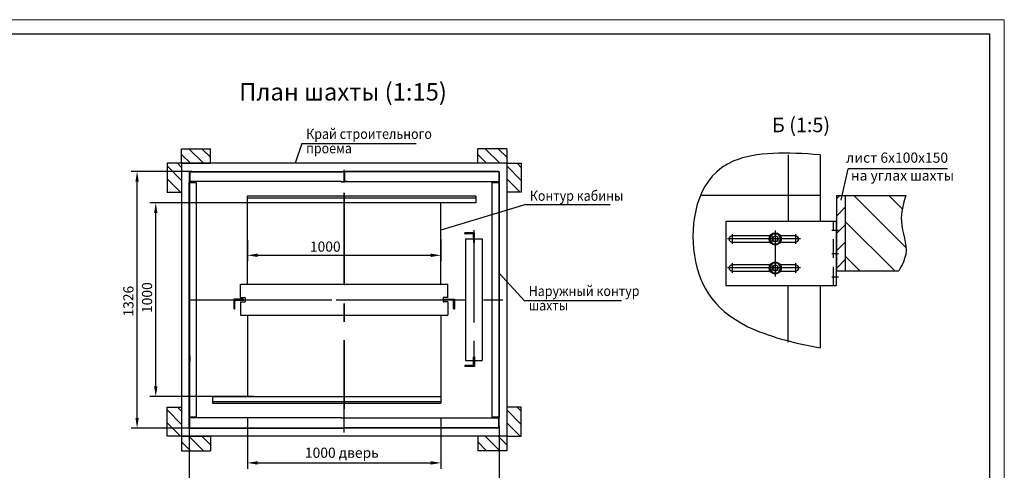
# Model space of a CAD drawing. Units: millimetres. Extents: x 0 to 633, y 0 to 420.
# Drawn here: x 255 to 594, y 265 to 420 of the extents above; entities that cross this region are included whole.
import ezdxf
from ezdxf.enums import TextEntityAlignment as Align

# ---------------------------------------------------------------- set-up
doc = ezdxf.new("R2010")
doc.units = ezdxf.units.MM
doc.linetypes.add('CENTER', pattern=[50.8, 31.75, -6.35, 6.35, -6.35])
doc.linetypes.add('HIDDEN', pattern=[9.525, 6.35, -3.175])
doc.layers.add('ЕСКД_Оформление', color=1, linetype='Continuous', lineweight=13)
doc.styles.add('GOST', font='GOST_A (SAPR LM)_1.ttf')
doc.styles.add('ГОСТ 2.304', font='txt')
doc.dimstyles.new('STANDARD$0', dxfattribs={"dimtxt": 3.5, "dimasz": 3.5, "dimexe": 2, "dimexo": 0, "dimgap": 1.25, "dimtad": 1, "dimdec": 3, "dimtxsty": 'Standard', "dimcen": 3.5, "dimclrd": 3, "dimclre": 1, "dimclrt": 3, "dimadec": 0, "dimazin": 2, "dimtfac": 1, "dimtdec": 3, "dimtmove": 0, "dimatfit": 3, "dimfxl": 1, "dimtolj": 1, "dimarcsym": 0})
pattern_1 = [(135, (886.9748, 394.5223), (2.245064, 2.245064), [])]

# ---------------------------------------------------------------- blocks, each defined once
blk = doc.blocks.new('*D85')
at = {"layer": 'Defpoints', "color": 0, "linetype": 'Continuous', "lineweight": 60}
for p in [(313.34, 280.12), (420.01, 280.12), (420.01, 256.09)]:
    blk.add_point(p, dxfattribs=at)
at = {"layer": 'ЕСКД_Оформление', "color": 1, "lineweight": -2}
for p, q in [((313.34, 280.12), (313.34, 254.09)), ((420.01, 280.12), (420.01, 254.09))]:
    blk.add_line(p, q, dxfattribs=at)
at = {"layer": 'ЕСКД_Оформление', "color": 3, "lineweight": -2}
blk.add_line((316.84, 256.09), (416.51, 256.09), dxfattribs=at)
at = {"layer": 'ЕСКД_Оформление', "color": 3, "linetype": 'Continuous', "lineweight": 60}
for points in [[(316.84, 256.67), (316.84, 255.5), (313.34, 256.09)], [(416.51, 255.5), (416.51, 256.67), (420.01, 256.09)]]:
    blk.add_solid(points, dxfattribs=at)
at = {"layer": 'ЕСКД_Оформление', "color": 3, "linetype": 'Continuous', "insert": (367.11, 259.09), "char_height": 3.5, "attachment_point": 5}
blk.add_mtext('\\A1;1600', dxfattribs=at)
blk = doc.blocks.new('*D86')
at = {"layer": 'Defpoints', "color": 0, "linetype": 'Continuous', "lineweight": 60}
for p in [(295.36, 367.78), (314.25, 367.78), (313.67, 279.38)]:
    blk.add_point(p, dxfattribs=at)
at = {"layer": 'ЕСКД_Оформление', "color": 1, "lineweight": -2}
for p, q in [((314.25, 367.78), (293.36, 367.78)), ((313.67, 279.38), (293.36, 279.38))]:
    blk.add_line(p, q, dxfattribs=at)
at = {"layer": 'ЕСКД_Оформление', "color": 3, "lineweight": -2}
blk.add_line((295.36, 282.88), (295.36, 364.28), dxfattribs=at)
at = {"layer": 'ЕСКД_Оформление', "color": 3, "linetype": 'Continuous', "lineweight": 60}
for points in [[(295.94, 364.28), (294.78, 364.28), (295.36, 367.78)], [(294.78, 282.88), (295.94, 282.88), (295.36, 279.38)]]:
    blk.add_solid(points, dxfattribs=at)
at = {"layer": 'ЕСКД_Оформление', "color": 3, "linetype": 'Continuous', "insert": (292.36, 323.07), "char_height": 3.5, "attachment_point": 5, "rotation": 90}
blk.add_mtext('\\A1;1326', dxfattribs=at)
blk = doc.blocks.new('*D97')
at = {"layer": 'Defpoints', "color": 0, "linetype": 'Continuous', "lineweight": 60}
for p in [(301.78, 356.92), (335.59, 356.92), (335.59, 290.25)]:
    blk.add_point(p, dxfattribs=at)
at = {"layer": 'ЕСКД_Оформление', "color": 1, "lineweight": -2}
for p, q in [((335.59, 356.92), (299.78, 356.92)), ((335.59, 290.25), (299.78, 290.25))]:
    blk.add_line(p, q, dxfattribs=at)
at = {"layer": 'ЕСКД_Оформление', "color": 3, "lineweight": -2}
blk.add_line((301.78, 293.75), (301.78, 353.42), dxfattribs=at)
at = {"layer": 'ЕСКД_Оформление', "color": 3, "linetype": 'Continuous', "lineweight": 60}
for points in [[(302.37, 353.42), (301.2, 353.42), (301.78, 356.92)], [(301.2, 293.75), (302.37, 293.75), (301.78, 290.25)]]:
    blk.add_solid(points, dxfattribs=at)
at = {"layer": 'ЕСКД_Оформление', "color": 3, "linetype": 'Continuous', "insert": (298.78, 324.3), "char_height": 3.5, "attachment_point": 5, "rotation": 90}
blk.add_mtext('\\A1;1000', dxfattribs=at)
blk = doc.blocks.new('*D98')
at = {"layer": 'Defpoints', "color": 0, "linetype": 'Continuous', "lineweight": 60}
for p in [(333.34, 344.08), (400.01, 344.46), (400.01, 338.87)]:
    blk.add_point(p, dxfattribs=at)
at = {"layer": 'ЕСКД_Оформление', "color": 1, "lineweight": -2}
for p, q in [((333.34, 344.08), (333.34, 336.87)), ((400.01, 344.46), (400.01, 336.87))]:
    blk.add_line(p, q, dxfattribs=at)
at = {"layer": 'ЕСКД_Оформление', "color": 3, "lineweight": -2}
blk.add_line((336.84, 338.87), (396.51, 338.87), dxfattribs=at)
at = {"layer": 'ЕСКД_Оформление', "color": 3, "linetype": 'Continuous', "lineweight": 60}
for points in [[(336.84, 339.45), (336.84, 338.29), (333.34, 338.87)], [(396.51, 338.29), (396.51, 339.45), (400.01, 338.87)]]:
    blk.add_solid(points, dxfattribs=at)
at = {"layer": 'ЕСКД_Оформление', "color": 3, "linetype": 'Continuous', "insert": (360.17, 341.87), "char_height": 3.5, "attachment_point": 5}
blk.add_mtext('\\A1;1000', dxfattribs=at)
blk = doc.blocks.new('*D99')
at = {"layer": 'Defpoints', "color": 0, "linetype": 'Continuous', "lineweight": 60}
for p in [(333.34, 282.92), (400.01, 282.92), (400.01, 267.39)]:
    blk.add_point(p, dxfattribs=at)
at = {"layer": 'ЕСКД_Оформление', "color": 1, "lineweight": -2}
for p, q in [((333.34, 282.92), (333.34, 265.39)), ((400.01, 282.92), (400.01, 265.39))]:
    blk.add_line(p, q, dxfattribs=at)
at = {"layer": 'ЕСКД_Оформление', "color": 3, "lineweight": -2}
blk.add_line((336.84, 267.39), (396.51, 267.39), dxfattribs=at)
at = {"layer": 'ЕСКД_Оформление', "color": 3, "linetype": 'Continuous', "lineweight": 60}
for points in [[(336.84, 267.97), (336.84, 266.8), (333.34, 267.39)], [(396.51, 266.8), (396.51, 267.97), (400.01, 267.39)]]:
    blk.add_solid(points, dxfattribs=at)
at = {"layer": 'ЕСКД_Оформление', "color": 3, "linetype": 'Continuous', "insert": (365.87, 270.89), "char_height": 3.5, "attachment_point": 5}
blk.add_mtext('\\A1;1000 дверь', dxfattribs=at)
blk = doc.blocks.new('a2')
at = {"color": 1, "lineweight": 18}
for p, q in [((594, 420), (0, 420)), ((594, 0), (594, 420))]:
    blk.add_line(p, q, dxfattribs=at)
for p, q in [((589, 415), (20, 415)), ((589, 5), (589, 415))]:
    blk.add_line(p, q)
at = {"color": 3, "style": 'ГОСТ 2.304'}
for tag, height, rotation, width, p, p2 in [('НОМЕР(ВЕРХНИЙ)', 7, 180, 1.127685, (88, 411.5), (22, 411.5)), ('PODP_F', 2.5, 90.9722, 1.076581, (16, 54), (15.83, 64)), ('PODP_D', 2.5, 90, 1.056245, (19.5, 54), (19.5, 64)), ('FAM_OTD', 3.5, 90, 1.311762, (18.25, 31), (18.25, 52)), ('N_OTD', 3.5, 90, 2.090149, (18.25, 6), (18.25, 29))]:
    blk.add_attdef(tag, text='', height=height, rotation=rotation, dxfattribs=dict(at, width=width)).set_placement(p, p2, align=Align.FIT)
at = {"color": 3, "linetype": 'Continuous', "style": 'ГОСТ 2.304'}
for tag, height, p in [('НОМЕР(НИЖНИЙ)', 6, (528.99, 48.74)), ('СБОРОЧНЫЙ_ЧЕРТЕЖ', 3.5, (504.01, 22.54))]:
    blk.add_attdef(tag, text='', height=height, dxfattribs=at).set_placement(p, align=Align.CENTER)
at = {"color": 3, "linetype": 'Continuous'}
for tag, p, style in [('N_izm', (404.85, 40.94), 'ГОСТ 2.304'), ('T_izm', (412.2, 40.94), 'ГОСТ 2.304'), ('PODP_izm', (445.17, 41.05), 'ГОСТ 2.304'), ('R_P', (444.57, 30.69), 'ГОСТ 2.304'), ('P_P', (444.59, 25.78), 'ГОСТ 2.304'), ('T_P', (444.62, 20.8), 'ГОСТ 2.304'), ('SV_P', (444.62, 15.68), 'GOST'), ('N_P', (444.7, 10.71), 'ГОСТ 2.304'), ('UTV_P', (444.83, 5.85), 'ГОСТ 2.304'), ('ListOfShops', (428.81, 0.84), 'ГОСТ 2.304')]:
    blk.add_attdef(tag, p, '', height=3.5, dxfattribs=dict(at, style=style))
at = {"color": 3, "linetype": 'Continuous', "style": 'ГОСТ 2.304'}
for tag, width, p, p2 in [('N_izvech', 1.482197, (421.1, 40.88), (443.35, 40.88)), ('D_izm', 0.965475, (459.36, 41.18), (468.78, 41.18)), ('РАЗРАБОТАЛ', 0.946285, (421.25, 30.75), (443.5, 30.75)), ('R_D', 1.466544, (459.21, 30.82), (468.75, 30.82)), ('ПРОВЕРИЛ', 1.235596, (421.25, 25.69), (443.5, 25.69)), ('P_D', 1.457113, (459.25, 25.74), (468.72, 25.74)), ('Т контроль', 1.084467, (421.25, 20.87), (443.5, 20.87)), ('T_D', 1.470207, (459.25, 20.8), (468.81, 20.8)), ('SV_F', 2.544246, (421.25, 15.97), (443.53, 15.97)), ('SV_D', 1.055027, (459.31, 15.87), (468.81, 15.87)), ('НКОНТРОЛ', 1.218777, (421.25, 10.79), (443.5, 10.79)), ('N_D', 1.456502, (459.28, 11.15), (468.75, 11.15)), ('УТВЕРДИЛ', 1.218544, (421.25, 5.89), (443.5, 5.89)), ('UTV_D', 0.851914, (459.25, 5.92), (468.84, 5.92))]:
    blk.add_attdef(tag, text='', height=3.5, dxfattribs=dict(at, width=width)).set_placement(p, p2, align=Align.FIT)
at = {"linetype": 'Continuous', "lineweight": 30, "flags": 104}
blk.add_attdef('НАЗВАНИЕ1', text='', height=5, dxfattribs=at).set_placement((504.15, 43.18), align=Align.TOP_CENTER)
at = {"color": 3, "linetype": 'Continuous', "style": 'ГОСТ 2.304'}
for tag, height, p in [('ЛИТ', 3.5, (541.4, 32.5)), ('ОТДЕЛ', 5, (564, 8.75))]:
    blk.add_attdef(tag, text='', height=height, dxfattribs=at).set_placement(p, align=Align.MIDDLE_CENTER)
at = {"color": 3, "linetype": 'Continuous', "lineweight": 30, "flags": 104}
for tag, p in [('МАССА', (562.5, 32.5)), ('МАСШТАБ', (580, 32.5))]:
    blk.add_attdef(tag, text='', height=3.5, dxfattribs=at).set_placement(p, align=Align.MIDDLE_CENTER)
at = {"color": 3, "linetype": 'Continuous', "style": 'ГОСТ 2.304'}
for tag, p in [('ЛИСТ', (558.53, 22.5)), ('ЛИСТОВ', (588, 22.5))]:
    blk.add_attdef(tag, text='', height=3.5, dxfattribs=at).set_placement(p, align=Align.MIDDLE_RIGHT)
at = {"linetype": 'Continuous', "lineweight": 30, "flags": 104}
blk.add_attdef('МАТЕРИАЛ', text='', height=3.5, dxfattribs=at).set_placement((504, 12.5), align=Align.MIDDLE_CENTER)
at = {"color": 3, "style": 'ГОСТ 2.304'}
blk.add_attdef('ID_DOC', (7.75, 0.91), '', height=3.5, dxfattribs=at)

msp = doc.modelspace()

# ---------------------------------------------------------------- hatches: boundary and pattern name
at = {"ltscale": 10}
h = msp.add_hatch(dxfattribs=at)
h.set_pattern_fill('ANSI31', color=1, style=0)
h.set_pattern_definition(pattern_1)
h.paths.add_polyline_path([(320.677169, 370.584977), (310.677169, 370.584977), (310.677169, 375.584977), (320.677169, 375.584977)])
h = msp.add_hatch(dxfattribs=at)
h.set_pattern_fill('ANSI31', color=1, style=0)
h.set_pattern_definition([(135, (988.9748, 394.5223), (2.245064, 2.245064), [])])
h.paths.add_polyline_path([(422.677169, 370.584977), (412.677169, 370.584977), (412.677169, 375.584977), (422.677169, 375.584977)])
h = msp.add_hatch(dxfattribs=at)
h.set_pattern_fill('ANSI31', color=1, style=0)
h.set_pattern_definition(pattern_1)
h.paths.add_polyline_path([(310.677169, 370.584977), (310.677169, 360.584977), (305.677169, 360.584977), (305.677169, 370.584977)])
h = msp.add_hatch(dxfattribs=at)
h.set_pattern_fill('ANSI31', color=1, style=0)
h.set_pattern_definition([(135, (1003.9748, 394.5223), (2.245064, 2.245064), [])])
h.paths.add_polyline_path([(427.677169, 370.584977), (427.677169, 360.584977), (422.677169, 360.584977), (422.677169, 370.584977)])
at = {"linetype": 'Continuous'}
h = msp.add_hatch(dxfattribs=at)
h.set_pattern_fill('ANSI31', color=1, scale=1.333333, style=0)
h.set_pattern_definition([(45, (-68590.223, -24884.5713), (-2.9934187, 2.9934187), [])])
h.paths.add_polyline_path([(539.253075, 359.502539), (536.19502, 359.502539), (536.19502, 333.48856), (539.253075, 333.48856)])
h = msp.add_hatch(dxfattribs=at)
h.set_pattern_fill('ANSI31', color=1, scale=2.666667, angle=90, style=0)
h.set_pattern_definition([(135, (-68590.223, -24884.571), (-5.9868374, -5.9868374), [])])
edge = h.paths.add_edge_path()
edge.add_line((539.253075, 333.48856), (557.645087, 333.48856))
edge.add_spline(control_points=[(557.645087, 333.48856), (558.686248, 335.352175), (561.673032, 340.698336), (557.283128, 349.840358), (559.20678, 356.551495), (560.052655, 359.502539)], knot_values=[0, 0, 0, 0, 2.3121609646, 6.6329085275, 10.0239712052, 10.0239712052, 10.0239712052, 10.0239712052], degree=3, periodic=0)
edge.add_line((560.052655, 359.502539), (539.253075, 359.502539))
edge.add_line((539.253075, 359.502539), (539.253075, 333.48856))
h = msp.add_hatch(dxfattribs=at)
h.set_pattern_fill('ANSI31', color=1, scale=0.133333, angle=90, style=0)
h.set_pattern_definition([(135, (4.4876, 421.21094), (-0.29934187, -0.29934187), [])])
h.paths.add_polyline_path([(408.177169, 346.584977), (408.177169, 346.371644, 0.4142135624), (408.297169, 346.251644), (410.810503, 346.251644, -0.4142135624), (411.177169, 345.884977), (411.177169, 344.451644), (411.177169, 343.371644, 0.4142135624), (411.297169, 343.251644), (411.510503, 343.251644), (411.510503, 346.584977)])
h = msp.add_hatch(dxfattribs=at)
h.set_pattern_fill('ANSI31', color=1, scale=0.066667, angle=90, style=0)
h.set_pattern_definition([(135, (274.9386, 294.99211), (-0.14967094, -0.14967094), [])])
h.paths.add_polyline_path([(331.923836, 323.41831, 0.4142135624), (332.043836, 323.53831), (332.043836, 323.751644), (328.710503, 323.751644), (328.710503, 320.41831), (328.923836, 320.41831, 0.4142135624), (329.043836, 320.53831), (329.043836, 323.051644, -0.4142135624), (329.410503, 323.41831)])
h = msp.add_hatch(dxfattribs=at)
h.set_pattern_fill('ANSI31', color=1, scale=0.066667, angle=90, style=0)
h.set_pattern_definition([(45, (458.41575, 294.99211), (0.14967094, -0.14967094), [])])
h.paths.add_polyline_path([(401.430503, 323.41831, -0.4142135624), (401.310503, 323.53831), (401.310503, 323.751644), (404.643836, 323.751644), (404.643836, 320.41831), (404.430503, 320.41831, -0.4142135624), (404.310503, 320.53831), (404.310503, 323.051644, 0.4142135624), (403.943836, 323.41831)])
h = msp.add_hatch(dxfattribs=at)
h.set_pattern_fill('ANSI31', color=1, scale=0.133333, angle=90, style=0)
h.set_pattern_definition([(135, (-606.0572, 446.2577), (-0.29934187, -0.29934187), [])])
h.paths.add_polyline_path([(408.177169, 300.584977), (408.177169, 300.79831, -0.4142135624), (408.297169, 300.91831), (410.810503, 300.91831, 0.4142135624), (411.177169, 301.284977), (411.177169, 302.71831), (411.177169, 303.79831, -0.4142135624), (411.297169, 303.91831), (411.510503, 303.91831), (411.510503, 300.584977)])
at = {"ltscale": 10}
h = msp.add_hatch(dxfattribs=at)
h.set_pattern_fill('ANSI31', color=1, style=0)
h.set_pattern_definition([(135, (886.9748, 310.5223), (2.245064, 2.245064), [])])
h.paths.add_polyline_path([(310.677169, 286.584977), (310.677169, 276.584977), (305.677169, 276.584977), (305.677169, 286.584977)])
h = msp.add_hatch(dxfattribs=at)
h.set_pattern_fill('ANSI31', color=1, style=0)
h.set_pattern_definition([(135, (1003.9748, 310.5223), (2.245064, 2.245064), [])])
h.paths.add_polyline_path([(427.677169, 286.584977), (427.677169, 276.584977), (422.677169, 276.584977), (422.677169, 286.584977)])
h = msp.add_hatch(dxfattribs=at)
h.set_pattern_fill('ANSI31', color=1, style=0)
h.set_pattern_definition([(135, (886.9748, 295.5223), (2.245064, 2.245064), [])])
h.paths.add_polyline_path([(320.677169, 271.584977), (310.677169, 271.584977), (310.677169, 276.584977), (320.677169, 276.584977)])
h = msp.add_hatch(dxfattribs=at)
h.set_pattern_fill('ANSI31', color=1, style=0)
h.set_pattern_definition([(135, (988.9748, 295.5223), (2.245064, 2.245064), [])])
h.paths.add_polyline_path([(422.677169, 271.584977), (412.677169, 271.584977), (412.677169, 276.584977), (422.677169, 276.584977)])

# ---------------------------------------------------------------- linework, layer by layer
at = {"color": 3, "ltscale": 10}
for p, q in [((352.092918, 377.333276), (349.830525, 370.584977)), ((574.477218, 368.701587), (540.243657, 368.701587)), ((429.198349, 356.33143), (400.010503, 347.475243)), ((428.724934, 323.219765), (420.010503, 332.721011)), ((462.148441, 323.219765), (428.724934, 323.219765))]:
    msp.add_line(p, q, dxfattribs=at)
at = {"color": 3, "linetype": 'Continuous'}
for p, q in [((352.092918, 377.333276), (391.456805, 377.333276)), ((537.815766, 357.89798), (540.243657, 368.701587)), ((412.010503, 359.251644), (333.343836, 359.251644)), ((412.010503, 358.584977), (333.343836, 358.584977)), ((412.010503, 356.91831), (333.443836, 356.91831)), ((399.810503, 356.91831), (333.543836, 356.91831)), ((412.010503, 359.251644), (409.260836, 359.251644)), ((412.010503, 358.584977), (409.260836, 358.584977)), ((412.010503, 359.251644), (412.010503, 357.184977)), ((412.010503, 357.184977), (412.010503, 356.91831)), ((429.198349, 356.33143), (458.267803, 356.33143)), ((330.977169, 324.318308), (330.977169, 328.91831)), ((330.977169, 328.91831), (402.377169, 328.91831)), ((402.377169, 324.318308), (402.377169, 328.91831)), ((330.977169, 322.851641), (330.977169, 318.251644)), ((402.377169, 322.851641), (402.377169, 318.251644)), ((330.977169, 318.251644), (348.790552, 318.251644)), ((330.977169, 318.251644), (402.377169, 318.251644)), ((321.343836, 290.251644), (400.010503, 290.251644)), ((321.343836, 290.251644), (321.343836, 287.91831)), ((321.343836, 288.584977), (400.010503, 288.584977)), ((321.343836, 287.91831), (400.010503, 287.91831))]:
    msp.add_line(p, q, dxfattribs=at)
at = {"linetype": 'Continuous'}
for p, q in [((310.677169, 370.584977), (310.677169, 375.584977)), ((310.677169, 375.584977), (320.677169, 375.584977)), ((320.677169, 370.584977), (320.677169, 375.584977)), ((412.677169, 370.584977), (412.677169, 375.584977)), ((422.677169, 375.584977), (412.677169, 375.584977)), ((422.677169, 375.584977), (422.677169, 370.584977)), ((310.677169, 370.584977), (305.677169, 370.584977)), ((305.677169, 370.584977), (305.677169, 360.584977)), ((422.677169, 370.584977), (310.677169, 370.584977)), ((310.677169, 370.584977), (310.677169, 276.584977)), ((310.677169, 370.584977), (320.677169, 370.584977)), ((422.677169, 370.584977), (422.677169, 276.584977)), ((422.677169, 370.584977), (427.677169, 370.584977)), ((427.677169, 370.584977), (427.677169, 360.584977)), ((305.677169, 360.584977), (310.677169, 360.584977)), ((427.677169, 360.584977), (422.677169, 360.584977)), ((305.677169, 276.584977), (305.677169, 286.584977)), ((305.677169, 286.584977), (310.677169, 286.584977)), ((427.677169, 286.584977), (422.677169, 286.584977)), ((427.677169, 276.584977), (427.677169, 286.584977)), ((310.677169, 276.584977), (305.677169, 276.584977)), ((422.677169, 276.584977), (310.677169, 276.584977)), ((310.677169, 276.584977), (320.677169, 276.584977)), ((310.677169, 276.584977), (310.677169, 271.584977)), ((320.677169, 276.584977), (320.677169, 271.584977)), ((422.677169, 276.584977), (412.677169, 276.584977)), ((412.677169, 276.584977), (412.677169, 271.584977)), ((422.677169, 276.584977), (422.677169, 271.584977)), ((422.677169, 276.584977), (427.677169, 276.584977)), ((310.677169, 271.584977), (320.677169, 271.584977)), ((422.677169, 271.584977), (412.677169, 271.584977))]:
    msp.add_line(p, q, dxfattribs=at)
at = {"color": 1, "linetype": 'Continuous'}
for p, q in [((519.533879, 373.4721), (519.533879, 350.502539)), ((530.533879, 373.4721), (530.533879, 350.502539)), ((530.533879, 359.502539), (489.37026, 359.502539)), ((536.19502, 350.502539), (498.121687, 350.502539)), ((498.121687, 350.502539), (498.121687, 328.502539)), ((536.19502, 328.502539), (536.19502, 350.502539)), ((513.338358, 345.602539), (500.321687, 345.602539)), ((500.321687, 343.402539), (513.338358, 343.402539)), ((522.062982, 345.602539), (516.916067, 345.602539)), ((516.916067, 343.402539), (522.062982, 343.402539)), ((513.338358, 335.602539), (500.321687, 335.602539)), ((500.321687, 333.402539), (513.338358, 333.402539)), ((522.062982, 335.602539), (516.916067, 335.602539)), ((516.916067, 333.402539), (522.062982, 333.402539)), ((498.121687, 328.502539), (536.19502, 328.502539)), ((519.533879, 308.940913), (519.533879, 328.502539)), ((530.533879, 328.502539), (530.533879, 307.066218)), ((328.710503, 323.751644), (328.710503, 320.41831)), ((332.043836, 323.751644), (328.710503, 323.751644)), ((329.043836, 320.53831), (329.043836, 323.051644)), ((329.410503, 323.41831), (331.923836, 323.41831)), ((332.043836, 323.53831), (332.043836, 323.751644)), ((401.310503, 323.53831), (401.310503, 323.751644)), ((401.310503, 323.751644), (404.643836, 323.751644)), ((403.943836, 323.41831), (401.430503, 323.41831)), ((404.310503, 320.53831), (404.310503, 323.051644)), ((404.643836, 323.751644), (404.643836, 320.41831)), ((328.923836, 320.41831), (328.710503, 320.41831)), ((404.430503, 320.41831), (404.643836, 320.41831))]:
    msp.add_line(p, q, dxfattribs=at)
at = {"color": 7, "linetype": 'Continuous'}
for p, q in [((313.343836, 367.584977), (313.343836, 364.31831)), ((313.477169, 367.584977), (313.477169, 364.31831)), ((313.543836, 367.784977), (366.477169, 367.784977)), ((313.543836, 367.651644), (366.477169, 367.651644)), ((366.543836, 367.584977), (366.543836, 364.31831)), ((366.677169, 367.584977), (366.677169, 364.31831)), ((366.677169, 367.584977), (366.677169, 364.31831)), ((366.810503, 367.584977), (366.810503, 364.31831)), ((419.810503, 367.784977), (366.877169, 367.784977)), ((419.810503, 367.651644), (366.877169, 367.651644)), ((419.877169, 367.584977), (419.877169, 364.31831)), ((420.010503, 367.584977), (420.010503, 364.31831)), ((313.343836, 283.184977), (313.343836, 363.984977)), ((313.477169, 364.11831), (315.010503, 364.11831)), ((313.477169, 283.31831), (313.477169, 363.851644)), ((315.010503, 364.251644), (313.543836, 364.251644)), ((315.010503, 364.11831), (313.543836, 364.11831)), ((313.610503, 363.984977), (315.010503, 363.984977)), ((315.010503, 364.11831), (315.010503, 364.251644)), ((315.010503, 363.984977), (315.677169, 363.984977)), ((315.677169, 363.984977), (315.677169, 283.184977)), ((365.677169, 364.251644), (365.677169, 364.11831)), ((365.677169, 364.251644), (366.477169, 364.251644)), ((365.677169, 364.11831), (366.477169, 364.11831)), ((367.677169, 364.251644), (366.877169, 364.251644)), ((367.677169, 364.11831), (366.877169, 364.11831)), ((367.677169, 364.251644), (367.677169, 364.11831)), ((417.677169, 283.184977), (417.677169, 363.984977)), ((417.677169, 363.984977), (418.343836, 363.984977)), ((418.343836, 364.251644), (419.810503, 364.251644)), ((418.343836, 364.11831), (418.343836, 364.251644)), ((418.343836, 364.11831), (419.877169, 364.11831)), ((418.343836, 363.984977), (418.343836, 364.11831)), ((418.343836, 364.11831), (419.810503, 364.11831)), ((418.343836, 363.984977), (419.743836, 363.984977)), ((419.877169, 363.851644), (419.877169, 283.31831)), ((420.010503, 363.984977), (420.010503, 283.184977)), ((536.19502, 359.502539), (536.19502, 333.48856)), ((536.19502, 359.502539), (560.052655, 359.502539)), ((539.253075, 359.502539), (539.253075, 333.48856)), ((536.19502, 328.502539), (536.19502, 350.502539)), ((536.19502, 333.48856), (557.645087, 333.48856)), ((334.177169, 328.91831), (334.177169, 328.91831)), ((313.477169, 307.584977), (313.477169, 309.584977)), ((313.477169, 304.251644), (313.477169, 302.251644)), ((313.343836, 279.584977), (313.343836, 282.851644)), ((315.010503, 283.051644), (313.477169, 283.051644)), ((313.477169, 279.584977), (313.477169, 282.851644)), ((315.010503, 283.051644), (313.543836, 283.051644)), ((315.010503, 282.91831), (313.543836, 282.91831)), ((315.010503, 283.184977), (313.610503, 283.184977)), ((315.677169, 283.184977), (315.010503, 283.184977)), ((315.010503, 283.184977), (315.010503, 283.051644)), ((315.010503, 283.051644), (315.010503, 282.91831)), ((418.343836, 283.184977), (417.677169, 283.184977)), ((419.743836, 283.184977), (418.343836, 283.184977)), ((419.877169, 283.051644), (418.343836, 283.051644)), ((418.343836, 283.051644), (419.810503, 283.051644)), ((418.343836, 283.051644), (418.343836, 282.91831)), ((418.343836, 282.91831), (419.810503, 282.91831)), ((419.877169, 279.584977), (419.877169, 282.851644)), ((420.010503, 279.584977), (420.010503, 282.851644)), ((313.543836, 279.51831), (366.477169, 279.51831)), ((313.543836, 279.384977), (366.477169, 279.384977)), ((419.810503, 279.51831), (366.477169, 279.51831)), ((419.810503, 279.384977), (366.477169, 279.384977))]:
    msp.add_line(p, q, dxfattribs=at)
at = {"color": 4, "linetype": 'CENTER'}
for p, q in [((366.677169, 277.881858), (366.677169, 368.277074)), ((366.677169, 360.371785), (366.677169, 286.042004)), ((411.343836, 347.527699), (411.343836, 298.561744)), ((500.321687, 346.202539), (500.321687, 342.802539)), ((515.127213, 347.38685), (515.127213, 331.615661)), ((522.062982, 346.202539), (522.062982, 342.802539)), ((522.062982, 346.202539), (522.062982, 342.802539)), ((534.59502, 347.502539), (536.868214, 347.502539)), ((534.59502, 347.502539), (536.868214, 347.502539)), ((523.762982, 344.502539), (498.621687, 344.502539)), ((534.59502, 339.502539), (536.868214, 339.502539)), ((534.59502, 339.502539), (536.868214, 339.502539)), ((500.321687, 336.202539), (500.321687, 332.802539)), ((522.062982, 336.202539), (522.062982, 332.802539)), ((523.762982, 334.502539), (498.621687, 334.502539)), ((534.59502, 331.502539), (536.868214, 331.502539)), ((534.59502, 331.502539), (536.868214, 331.502539)), ((313.083865, 323.584977), (421.313542, 323.584977)), ((329.730549, 323.584974), (336.342919, 323.584974)), ((330.246883, 323.584977), (336.859253, 323.584977)), ((330.647081, 323.584977), (402.707258, 323.584977))]:
    msp.add_line(p, q, dxfattribs=at)
at = {"color": 7}
for p, q in [((365.677169, 364.251644), (315.010503, 364.251644)), ((315.010503, 363.984977), (315.010503, 364.11831)), ((367.677169, 364.251644), (418.343836, 364.251644)), ((411.177169, 344.451644), (411.177169, 345.884977)), ((365.677169, 282.91831), (315.010503, 282.91831)), ((365.677169, 282.91831), (418.343836, 282.91831)), ((418.343836, 283.184977), (418.343836, 283.051644))]:
    msp.add_line(p, q, dxfattribs=at)
at = {"color": 3}
for p, q in [((333.343836, 328.91831), (333.343836, 359.251644)), ((400.010503, 328.91831), (400.010503, 356.71831)), ((408.449996, 344.550352), (408.449996, 302.619602)), ((408.449996, 344.550352), (411.177169, 344.550352)), ((411.510503, 344.550352), (414.237676, 344.550352)), ((414.237676, 344.550352), (414.237676, 302.619602)), ((330.977169, 324.318308), (332.524494, 324.318308)), ((330.977169, 322.851641), (332.524494, 322.851641)), ((332.59116, 324.251641), (332.59116, 322.918308)), ((400.763178, 324.251641), (400.763178, 322.918308)), ((402.377169, 324.318308), (400.829845, 324.318308)), ((402.377169, 322.851641), (400.829845, 322.851641)), ((333.343836, 318.251644), (333.343836, 290.451644)), ((400.010503, 318.251644), (400.010503, 287.91831)), ((408.449996, 302.619602), (411.177169, 302.619602)), ((411.510503, 302.619602), (414.237676, 302.619602))]:
    msp.add_line(p, q, dxfattribs=at)
at = {"color": 3, "linetype": 'HIDDEN'}
for p, q in [((535.19502, 328.502539), (535.19502, 350.502539)), ((535.19502, 328.502539), (535.19502, 350.502539)), ((313.477169, 307.584977), (313.477169, 309.584977)), ((313.477169, 302.251644), (313.477169, 304.251644))]:
    msp.add_line(p, q, dxfattribs=at)
at = {"color": 1}
for p, q in [((411.510503, 346.584977), (408.177169, 346.584977)), ((408.177169, 346.371644), (408.177169, 346.584977)), ((410.810503, 346.251644), (408.297169, 346.251644)), ((411.177169, 345.884977), (411.177169, 343.371644)), ((411.510503, 343.251644), (411.510503, 346.584977)), ((411.297169, 343.251644), (411.510503, 343.251644)), ((411.177169, 301.284977), (411.177169, 303.79831)), ((411.177169, 302.71831), (411.177169, 301.284977)), ((411.297169, 303.91831), (411.510503, 303.91831)), ((411.510503, 303.91831), (411.510503, 300.584977)), ((408.177169, 300.79831), (408.177169, 300.584977)), ((411.510503, 300.584977), (408.177169, 300.584977)), ((410.810503, 300.91831), (408.297169, 300.91831))]:
    msp.add_line(p, q, dxfattribs=at)
at = {"color": 4, "linetype": 'CENTER', "ltscale": 10}
msp.add_line((332.240932, 323.584977), (335.549147, 323.584977), dxfattribs=at)
at = {"color": 1, "linetype": 'Continuous'}
for points in [[(516.108708, 342.802539), (517.090204, 344.502539), (516.108708, 346.202539), (514.145717, 346.202539), (513.164222, 344.502539), (514.145717, 342.802539)], [(516.108708, 332.802539), (517.090204, 334.502539), (516.108708, 336.202539), (514.145717, 336.202539), (513.164222, 334.502539), (514.145717, 332.802539)]]:
    msp.add_lwpolyline(points, close=True, dxfattribs=at)
for centre, radius in [((515.127213, 344.502539), 2.1), ((515.127213, 344.502539), 1), ((515.127213, 344.502539), 1), ((515.127213, 334.502539), 2.1), ((515.127213, 334.502539), 1), ((515.127213, 334.502539), 1), ((515.127213, 334.502539), 1)]:
    msp.add_circle(centre, radius, dxfattribs=at)
at = {"color": 7, "linetype": 'Continuous'}
for centre, radius, start, end in [((313.543836, 367.584977), 0.2, 90, 180), ((313.543836, 367.584977), 0.066667, 90, 180), ((366.477169, 367.584977), 0.2, 0, 90), ((366.477169, 367.584977), 0.066667, 0, 90), ((366.877169, 367.584977), 0.2, 90, 180), ((366.877169, 367.584977), 0.066667, 90, 180), ((419.810503, 367.584977), 0.2, 0, 90), ((419.810503, 367.584977), 0.066667, 0, 90), ((313.543836, 364.31831), 0.2, 180, 270), ((313.477169, 363.984977), 0.133333, 90, 180), ((313.543836, 364.31831), 0.066667, 180, 270), ((313.610503, 363.851644), 0.133333, 90, 180), ((366.477169, 364.31831), 0.2, 270, 0), ((366.477169, 364.31831), 0.066667, 270, 0), ((366.877169, 364.31831), 0.2, 180, 270), ((366.877169, 364.31831), 0.066667, 180, 270), ((419.743836, 363.851644), 0.133333, 0, 90), ((419.810503, 364.31831), 0.2, 270, 0), ((419.810503, 364.31831), 0.066667, 270, 0), ((419.877169, 363.984977), 0.133333, 0, 90), ((313.477169, 283.184977), 0.133333, 180, 270), ((313.543836, 282.851644), 0.2, 90, 180), ((313.610503, 283.31831), 0.133333, 180, 270), ((313.543836, 282.851644), 0.066667, 90, 180), ((419.743836, 283.31831), 0.133333, 270, 0), ((419.810503, 282.851644), 0.2, 0, 90), ((419.810503, 282.851644), 0.066667, 0, 90), ((419.877169, 283.184977), 0.133333, 270, 0), ((313.543836, 279.584977), 0.2, 180, 270), ((313.543836, 279.584977), 0.066667, 180, 270), ((419.810503, 279.584977), 0.2, 270, 0), ((419.810503, 279.584977), 0.066667, 270, 0)]:
    msp.add_arc(centre, radius, start, end, dxfattribs=at)
at = {"color": 1}
for centre, radius, start, end in [((408.297169, 346.371644), 0.12, 180, 270), ((410.810503, 345.884977), 0.366667, 0, 90), ((411.297169, 343.371644), 0.12, 180, 270), ((411.297169, 303.79831), 0.12, 90, 180), ((408.297169, 300.79831), 0.12, 90, 180), ((410.810503, 301.284977), 0.366667, 270, 0), ((410.810503, 301.284977), 0.366667, 270, 0), ((410.810503, 301.284977), 0.366667, 270, 0)]:
    msp.add_arc(centre, radius, start, end, dxfattribs=at)
at = {"color": 1, "linetype": 'Continuous'}
for centre, radius, start, end in [((500.321687, 344.502539), 1.1, 90, 270), ((515.127213, 344.502539), 0.84, 75.6, 345.6), ((522.062982, 344.502539), 1.1, 270, 90), ((500.321687, 334.502539), 1.1, 90, 270), ((515.127213, 334.502539), 0.84, 75.6, 345.6), ((522.062982, 334.502539), 1.1, 270, 90), ((329.410503, 323.051644), 0.366667, 90, 180), ((331.923836, 323.53831), 0.12, 270, 0), ((401.430503, 323.53831), 0.12, 180, 270), ((403.943836, 323.051644), 0.366667, 0, 90), ((328.923836, 320.53831), 0.12, 270, 0), ((404.430503, 320.53831), 0.12, 180, 270)]:
    msp.add_arc(centre, radius, start, end, dxfattribs=at)
at = {"color": 3}
for centre, start, end in [((332.524494, 324.251641), 0, 90), ((332.524494, 322.918308), 270, 0), ((400.829845, 324.251641), 90, 180), ((400.829845, 322.918308), 180, 270)]:
    msp.add_arc(centre, 0.066667, start, end, dxfattribs=at)
at = {"color": 1, "linetype": 'Continuous'}
for points, knots in [([(530.533879, 373.4721), (519.295086, 374.378307), (490.589275, 374.76382), (483.00796, 338.799669), (495.987484, 315.398878), (521.378761, 308.656786), (530.533879, 307.066218)], [5.9810741027, 5.9810741027, 5.9810741027, 5.9810741027, 37.9000258153, 89.5372867679, 140.7422175383, 168.3950167481, 168.3950167481, 168.3950167481, 168.3950167481]), ([(560.052655, 359.502539), (559.20678, 356.551495), (557.283128, 349.840358), (561.673032, 340.698336), (558.686248, 335.352175), (557.645087, 333.48856)], [0, 0, 0, 0, 9.0428338073, 20.5648273084, 26.7305898806, 26.7305898806, 26.7305898806, 26.7305898806])]:
    msp.add_open_spline(points, degree=3, knots=knots, dxfattribs=at)

# ---------------------------------------------------------------- block references
msp.add_blockref('a2', (0, 0))

# ---------------------------------------------------------------- texts
at = {"color": 5, "linetype": 'Continuous'}
msp.add_text('Б (1:5)', height=5, dxfattribs=at).set_placement((513.980214, 379.696787), align=Align.BOTTOM_LEFT)
at = {"color": 3, "width": 0.9}
for s, p in [('Край строительного', (353.584242, 378.960293)), ('проема', (353.584242, 373.990711)), ('Контур кабины', (430.586624, 357.639954)), ('Наружный контур', (430.216258, 324.846782)), ('шахты', (430.216258, 319.8772))]:
    msp.add_text(s, height=3.5, dxfattribs=at).set_placement(p)
at = {"color": 3}
msp.add_text('на углах шахты', height=3.5, dxfattribs=at).set_placement((541.180025, 364.613053))
at = {"color": 5, "ltscale": 10, "insert": (366.286106, 394.390753), "char_height": 6, "attachment_point": 5}
msp.add_mtext('План шахты (1:15)', dxfattribs=at)
at = {"color": 3, "insert": (557.085508, 372.042043), "char_height": 3.5, "attachment_point": 5}
msp.add_mtext('лист 6х100х150', dxfattribs=at)

# ---------------------------------------------------------------- dimensions: what is measured, and where the dimension line sits
at = {"layer": 'ЕСКД_Оформление', "color": 7}
for base, p1, p2, picture, middle in [((295.359276, 367.784977), (313.667371, 279.384977), (314.252711, 367.784977), '*D86', (295.359276, 323.066127)), ((301.784336, 356.91831), (335.591401, 290.251644), (335.591401, 356.91831), '*D97', (301.784336, 324.295938))]:
    dim = msp.add_linear_dim(base=base, p1=p1, p2=p2, angle=90, dimstyle='STANDARD$0', override={"dimlfac": 15, "dimarcsym": 1}, dxfattribs=at)
    dim.commit()
    dim.dimension.update_dxf_attribs({"geometry": picture, "text_midpoint": middle, "dimtype": 160})
for base, p1, p2, picture, middle in [((400.010503, 338.871026), (333.343836, 344.084977), (400.010503, 344.45633), '*D98', (360.165146, 338.871026)), ((420.010503, 256.086077), (313.343836, 280.121961), (420.010503, 280.121961), '*D85', (367.112035, 256.086077))]:
    dim = msp.add_linear_dim(base=base, p1=p1, p2=p2, dimstyle='STANDARD$0', override={"dimlfac": 15, "dimarcsym": 1}, dxfattribs=at)
    dim.commit()
    dim.dimension.update_dxf_attribs({"geometry": picture, "text_midpoint": middle, "dimtype": 160})
dim = msp.add_linear_dim(base=(400.010503, 267.387968), p1=(333.343836, 282.91831), p2=(400.010503, 282.91831), text='<> дверь', dimstyle='STANDARD$0', override={"dimlfac": 15, "dimarcsym": 1}, dxfattribs=at)
dim.commit()
dim.dimension.update_dxf_attribs({"geometry": '*D99', "text_midpoint": (365.867867, 267.387968), "dimtype": 160})

doc.saveas('drawing.dxf')
